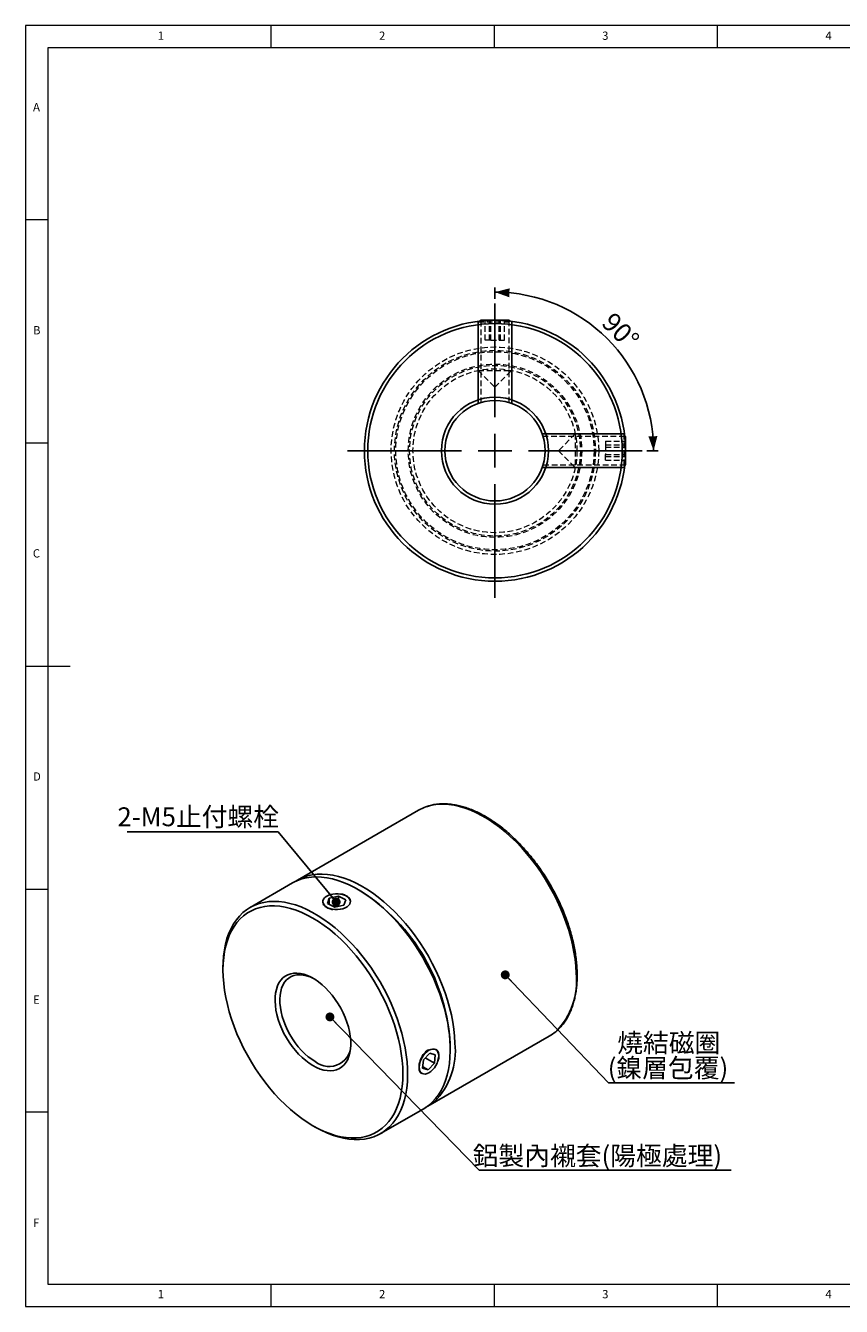
# Model space of a CAD drawing. Units: millimetres. Extents: x 5 to 415, y 5 to 292.
# Drawn here: x 5 to 188, y 5 to 292 of the extents above; entities that cross this region are included whole.
import ezdxf

# ---------------------------------------------------------------- set-up
doc = ezdxf.new("R2010")
doc.units = ezdxf.units.MM
doc.linetypes.add('HIDDEN', pattern=[1.905, 1.27, -0.635])
doc.layers.add('DIM', color=5, linetype='Continuous')
doc.styles.add('SLDTEXTSTYLE0', font='TXT', dxfattribs={"width": 0.7, "bigfont": 'bigfont'})
doc.styles.add('SLDTEXTSTYLE1', font='TXT', dxfattribs={"width": 0.75})
doc.styles.add('SLDTEXTSTYLE2', font='TXT', dxfattribs={"width": 0.7})
doc.dimstyles.new('SLDDIMSTYLE0', dxfattribs={"dimtxt": 4.519965, "dimasz": 3.236, "dimexe": 0, "dimexo": 0.0625, "dimgap": 1.129991, "dimtad": 3, "dimdec": 4, "dimlfac": 0.666667, "dimzin": 12, "dimdsep": 46, "dimtxsty": 'SLDTEXTSTYLE2', "dimsah": 1, "dimcen": 0.09, "dimazin": 3, "dimtfac": 1, "dimtofl": 0, "dimtmove": 0, "dimatfit": 3, "dimfxl": 1, "dimfrac": 2, "dimtolj": 1, "dimtzin": 12, "dimarcsym": 0})
doc.dimstyles.new('SLDDIMSTYLE5', dxfattribs={"dimtxt": 0.18, "dimasz": 2, "dimexe": 0, "dimexo": 0.0625, "dimgap": 0, "dimtad": 0, "dimtih": 1, "dimtoh": 1, "dimdec": 0, "dimrnd": 1e-09, "dimzin": 0, "dimdsep": 46, "dimtxsty": 'Standard', "dimblk1": 'DOT', "dimblk2": 'DOT', "dimsah": 1, "dimcen": 0.09, "dimadec": 0, "dimazin": 0, "dimtfac": 2, "dimtdec": 0, "dimtofl": 0, "dimtmove": 0, "dimatfit": 3, "dimldrblk": 'DOT', "dimfxl": 1, "dimfrac": 2, "dimtolj": 1, "dimtzin": 0, "dimarcsym": 0})

# ---------------------------------------------------------------- blocks, each defined once
blk = doc.blocks.new('_D')
at = {"layer": 'DIM', "transparency": 16777216}
for p, q in [((110.14, 230.74), (110.14, 233.28)), ((144.14, 196.74), (146.68, 196.74))]:
    blk.add_line(p, q, dxfattribs=at)
blk.add_arc((110.14, 196.74), 35.54, 0, 90, dxfattribs=at)
for points in [[(110.14, 232.28), (113.33, 231.13), (113.42, 233.13)], [(145.68, 196.74), (146.53, 200.02), (144.53, 199.93)]]:
    blk.add_solid(points, dxfattribs=at)
at = {"layer": 'DIM', "transparency": 16777216, "insert": (136.77, 228.09), "char_height": 4.233, "attachment_point": 1, "rotation": 315, "style": 'SLDTEXTSTYLE2'}
blk.add_mtext('90°', dxfattribs=at)
blk = doc.blocks.new('SW_CENTERMARKSYMBOL_0')
at = {"layer": 'DIM', "color": 0}
for p, q in [((0, 7.5), (0, 33)), ((0, 0), (0, 3.75)), ((-7.5, 0), (-33, 0)), ((0, 0), (-3.75, 0)), ((0, 0), (0, -3.75)), ((0, 0), (3.75, 0)), ((7.5, 0), (33, 0)), ((0, -7.5), (0, -33))]:
    blk.add_line(p, q, dxfattribs=at)
blk = doc.blocks.new('SW_NOTE_0_1')
at = {"layer": 'DIM', "color": 0}
for p, q in [((0, 0), (28.23, 0)), ((28.23, 0), (0, 0)), ((0, 0), (28.23, 0)), ((28.23, 0), (0, 0)), ((0, 0), (28.23, 0)), ((28.23, 0), (0, 0))]:
    blk.add_line(p, q, dxfattribs=at)
at = {"layer": 'DIM', "color": 0, "char_height": 4.233, "attachment_point": 2, "style": 'SLDTEXTSTYLE0'}
for s, insert in [('燒結磁圈', (13.48, 11.06)), ('(鎳層包覆)', (13.31, 5.42))]:
    blk.add_mtext(s, dxfattribs=dict(at, insert=insert))
blk = doc.blocks.new('_Dot')
at = {"color": 0, "linetype": 'ByBlock', "lineweight": -2}
blk.add_line((-0.5, 0), (-1, 0), dxfattribs=at)
at = {"color": 0, "linetype": 'ByBlock', "const_width": 0.5}
blk.add_lwpolyline([(-0.25, 0, 1), (0.25, 0, 1)], format="xyb", close=True, dxfattribs=at)
blk = doc.blocks.new('SW_NOTE_0_2')
at = {"layer": 'DIM', "color": 0}
for p, q in [((0, 0), (56.47, 0)), ((56.47, 0), (0, 0)), ((0, 0), (56.47, 0)), ((56.47, 0), (0, 0)), ((0, 0), (56.47, 0)), ((56.47, 0), (0, 0))]:
    blk.add_line(p, q, dxfattribs=at)
at = {"layer": 'DIM', "color": 0, "insert": (26.5, 5.39), "char_height": 4.2333, "attachment_point": 2, "style": 'SLDTEXTSTYLE0'}
blk.add_mtext('鋁製內襯套(陽極處理)', dxfattribs=at)
blk = doc.blocks.new('SW_NOTE_0_3')
at = {"layer": 'DIM', "color": 0}
for p, q in [((-33.86, 0), (0, 0)), ((0, 0), (-33.86, 0)), ((-33.86, 0), (0, 0)), ((0, 0), (-33.86, 0)), ((-33.86, 0), (0, 0)), ((0, 0), (-33.86, 0))]:
    blk.add_line(p, q, dxfattribs=at)
at = {"layer": 'DIM', "color": 0, "insert": (-17.92, 5.47), "char_height": 4.233, "attachment_point": 2, "style": 'SLDTEXTSTYLE0'}
blk.add_mtext('2-M5止付螺栓', dxfattribs=at)

msp = doc.modelspace()

# ---------------------------------------------------------------- linework, layer by layer
at = {"color": 7, "linetype": 'Continuous', "lineweight": 18}
for p, q in [((415, 292), (5, 292)), ((5, 292), (5, 5)), ((60, 287), (60, 292)), ((110, 292), (110, 287)), ((160, 287), (160, 292)), ((234, 287), (10, 287)), ((10, 287), (10, 10)), ((10, 248.5), (5, 248.5)), ((5, 198.5), (10, 198.5)), ((5, 148.5), (15, 148.5)), ((5, 98.5), (10, 98.5)), ((10, 48.5), (5, 48.5)), ((10, 10), (410, 10)), ((60, 5), (60, 10)), ((110, 10), (110, 5)), ((160, 5), (160, 10)), ((5, 5), (415, 5))]:
    msp.add_line(p, q, dxfattribs=at)
at = {"color": 7, "linetype": 'HIDDEN', "lineweight": 18}
for p, q in [((106.71102, 225.78838), (106.39359, 225.6051)), ((106.39359, 225.6051), (113.89359, 225.6051)), ((106.39359, 225.6051), (106.39359, 214.74048)), ((106.99359, 225.82148), (106.99359, 207.54372)), ((107.98474, 221.49048), (107.98474, 225.99048)), ((108.92213, 221.49048), (108.92213, 225.99048)), ((109.2062, 221.49048), (109.2062, 225.99048)), ((111.08097, 221.49048), (111.08097, 225.99048)), ((111.36505, 221.49048), (111.36505, 225.99048)), ((112.30243, 221.49048), (112.30243, 225.99048)), ((113.29359, 207.54303), (113.29359, 225.82042)), ((113.89359, 225.6051), (113.57615, 225.78838)), ((113.89359, 214.74048), (113.89359, 225.6051)), ((109.2062, 221.49048), (107.98474, 221.49048)), ((109.2062, 221.49048), (111.36505, 221.49048)), ((111.36505, 221.49048), (112.30243, 221.49048)), ((106.39359, 214.74048), (113.89359, 214.74048)), ((106.39359, 214.74048), (110.14359, 210.99048)), ((110.14359, 210.99048), (113.89359, 214.74048)), ((139.22348, 199.89048), (120.94359, 199.89048)), ((128.14359, 200.49048), (124.39359, 196.74048)), ((128.14359, 200.49048), (128.14359, 192.99048)), ((139.0082, 200.49048), (128.14359, 200.49048)), ((134.89359, 198.88677), (134.89359, 198.06004)), ((134.89359, 198.88677), (139.39359, 198.88677)), ((134.89359, 198.06004), (134.89359, 195.91375)), ((134.89359, 198.06004), (139.39359, 198.06004)), ((139.0082, 200.49048), (139.0082, 192.99048)), ((139.19148, 200.17304), (139.0082, 200.49048)), ((124.39359, 196.74048), (128.14359, 192.99048)), ((134.89359, 197.56721), (139.39359, 197.56721)), ((134.89359, 195.91375), (139.39359, 195.91375)), ((134.89359, 194.5942), (134.89359, 195.91375)), ((134.89359, 195.42093), (139.39359, 195.42093)), ((120.94524, 193.59048), (139.2246, 193.59048)), ((128.14359, 192.99048), (139.0082, 192.99048)), ((134.89359, 194.5942), (139.39359, 194.5942)), ((139.0082, 192.99048), (139.19148, 193.30792))]:
    msp.add_line(p, q, dxfattribs=at)
at = {"color": 7, "linetype": 'Continuous', "lineweight": 25}
for p, q in [((107.06109, 225.99048), (106.71102, 225.78838)), ((107.06109, 225.99048), (113.22609, 225.99048)), ((113.57615, 225.78838), (113.22609, 225.99048)), ((139.39359, 199.82298), (139.19148, 200.17304)), ((139.39359, 199.82298), (139.39359, 193.65798)), ((139.19148, 193.30792), (139.39359, 193.65798)), ((93.03366, 116.18076), (65.88076, 100.50572)), ((64.8201, 99.89342), (55.27416, 94.38266)), ((79.97752, 98.13716), (79.44727, 98.44337)), ((72.62811, 95.27592), (73.02844, 96.50423)), ((72.62811, 95.27592), (74.27062, 94.46162)), ((75.07127, 96.91824), (73.02844, 96.50423)), ((73.02844, 95.07745), (73.02844, 96.50423)), ((74.27062, 94.46162), (76.31345, 94.87563)), ((75.07127, 96.91824), (76.71377, 96.10395)), ((75.07127, 94.62388), (75.07127, 96.91824)), ((76.71377, 96.10395), (76.31345, 94.87563)), ((49.2151, 80.9907), (49.2151, 80.3784)), ((95.12838, 49.84187), (122.28129, 65.5169)), ((100.12679, 62.62152), (100.12679, 63.23383)), ((95.55501, 61.73482), (94.14009, 60.24295)), ((94.53706, 60.66151), (96.56754, 59.48934)), ((95.55501, 61.73482), (96.76874, 61.35802)), ((96.56754, 59.48934), (96.76874, 61.35802)), ((94.14009, 60.24295), (93.93889, 58.37427)), ((95.15262, 57.99747), (93.93889, 58.37427)), ((93.97172, 58.67918), (95.15262, 57.99747)), ((96.56754, 59.48934), (95.15262, 57.99747)), ((84.52178, 43.71881), (94.06772, 49.22956)), ((69.36437, 45.47506), (69.89461, 45.16886))]:
    msp.add_line(p, q, dxfattribs=at)
at = {"color": 8, "linetype": 'Continuous', "lineweight": 25, "flags": 128}
for points in [[(128.32962, 79.68412), (128.24823, 81.21369), (128.08717, 82.78055), (127.84708, 84.37862), (127.52888, 86.00172), (127.1338, 87.64357), (126.66337, 89.29783), (126.11941, 90.95808), (125.50402, 92.61791), (124.81959, 94.2709), (124.06876, 95.91065), (123.25444, 97.53081), (122.37977, 99.12513), (121.44815, 100.68742), (120.46318, 102.21165), (119.42866, 103.69192), (118.34861, 105.1225), (117.22719, 106.49786), (116.06875, 107.81268), (114.87776, 109.06187), (113.65885, 110.2406), (112.41671, 111.3443), (111.15616, 112.36871), (109.88208, 113.30986), (108.59939, 114.16412), (107.31305, 114.92817), (106.02805, 115.59906), (104.74935, 116.1742), (103.4819, 116.65137), (102.23061, 117.0287), (101.00031, 117.30476), (99.79577, 117.47846), (98.62165, 117.54913), (97.48248, 117.51651), (96.38267, 117.38071), (95.32649, 117.14227), (94.6742, 116.93581)], [(67.51448, 101.25836), (68.17359, 101.46723), (69.22977, 101.70568), (70.32958, 101.84147), (71.46874, 101.87409), (72.64287, 101.80342), (73.84741, 101.62972), (75.07771, 101.35367), (76.329, 100.97633), (77.59645, 100.49917), (78.87515, 99.92403), (80.16015, 99.25313), (81.44649, 98.48908), (82.72918, 97.63482), (84.00326, 96.69367), (85.26381, 95.66926), (86.50594, 94.56556), (87.72486, 93.38683), (88.91585, 92.13765), (90.07429, 90.82283), (91.19571, 89.44747), (92.27576, 88.01689), (93.31028, 86.53662), (94.29525, 85.01238), (95.22687, 83.45009), (96.10154, 81.85578), (96.91586, 80.23561), (97.66669, 78.59586), (98.35112, 76.94288), (98.9665, 75.28304), (99.51047, 73.62279), (99.9809, 71.96854), (100.37598, 70.32668), (100.69418, 68.70358), (100.93427, 67.10551), (101.09533, 65.53866), (101.17672, 64.00908)]]:
    msp.add_lwpolyline(points, dxfattribs=at)
at = {"color": 7, "linetype": 'Continuous', "lineweight": 25, "flags": 128}
for points in [[(94.06772, 49.22956), (94.40608, 49.43414), (95.26492, 50.0444), (96.06254, 50.74951), (96.79587, 51.54674), (97.46207, 52.43302), (98.05855, 53.4049), (98.58303, 54.45864), (99.03345, 55.59014), (99.40809, 56.79505), (99.70549, 58.06869), (99.92451, 59.40614), (100.06428, 60.80222), (100.12429, 62.25153), (100.10428, 63.74846), (100.00434, 65.28724), (99.82486, 66.86189), (99.56653, 68.46633), (99.23034, 70.09435), (98.81761, 71.73965), (98.32993, 73.39587), (97.76917, 75.0566), (97.13753, 76.71541), (96.43742, 78.36589), (95.67158, 80.00165), (94.84295, 81.61637), (93.95474, 83.20379), (93.0104, 84.75778), (92.01357, 86.27231), (90.96811, 87.74155), (89.87807, 89.15979), (88.74766, 90.52155), (87.58125, 91.82157), (86.38336, 93.05481), (85.15863, 94.2165), (83.91178, 95.30215), (82.64765, 96.30756), (81.37113, 97.22884), (80.08715, 98.06242), (78.80068, 98.80509), (77.5167, 99.45396), (76.24017, 100.00652), (74.97604, 100.46064), (73.7292, 100.81457), (72.50446, 101.06692), (71.30658, 101.21674), (70.14017, 101.26342), (69.00976, 101.20681), (67.91971, 101.0471), (66.87425, 100.78493), (65.87742, 100.42131), (64.93308, 99.95764), (64.8201, 99.89342)], [(49.2151, 80.9907), (49.23761, 82.09166), (49.33754, 83.51504), (49.51703, 84.88247), (49.77536, 86.18864), (50.11154, 87.42852), (50.52427, 88.59729), (51.01196, 89.69044), (51.57271, 90.70374), (52.20436, 91.63327), (52.90446, 92.47543), (53.67031, 93.22696), (54.49894, 93.88496), (55.38714, 94.44689), (56.33148, 94.91056), (57.32831, 95.27418), (58.37377, 95.53635), (59.46382, 95.69605), (60.59423, 95.75267), (61.76063, 95.70598), (62.95852, 95.55617), (64.18326, 95.30381), (65.4301, 94.94989), (66.69423, 94.49577), (67.97076, 93.9432), (69.25474, 93.29433), (70.54121, 92.55167), (71.82519, 91.71809), (73.10171, 90.79681), (74.36584, 89.7914), (75.61269, 88.70574), (76.83742, 87.54405), (78.03531, 86.31081), (79.20171, 85.01079), (80.33213, 83.64903), (81.42217, 82.23079), (82.46763, 80.76156), (83.46446, 79.24702), (84.4088, 77.69304), (85.29701, 76.10561), (86.12564, 74.4909), (86.89148, 72.85514), (87.59158, 71.20466), (88.22323, 69.54584), (88.78398, 67.88511), (89.27167, 66.22889), (89.6844, 64.58359), (90.02058, 62.95557), (90.27892, 61.35113), (90.4584, 59.77648), (90.55834, 58.23771), (90.57834, 56.74077), (90.51834, 55.29146), (90.37856, 53.89538), (90.15955, 52.55793), (89.86215, 51.28429), (89.48751, 50.07939), (89.03708, 48.94788), (88.51261, 47.89415), (87.91612, 46.92226), (87.24993, 46.03599), (86.5166, 45.23876), (85.71897, 44.53365), (84.86014, 43.92339), (83.94343, 43.41035), (82.97237, 42.9965), (81.95073, 42.68345), (80.88246, 42.47241), (79.7717, 42.3642), (78.62273, 42.35923), (77.44001, 42.45753), (76.22812, 42.65871), (74.99173, 42.962), (73.73563, 43.36622), (72.46469, 43.86981), (71.18382, 44.47081), (69.89797, 45.16692), (69.89797, 45.16692)], [(69.36764, 45.47317), (70.63303, 44.7886), (71.89342, 44.19857), (73.14385, 43.70541), (74.37938, 43.31107), (75.59512, 43.01711), (76.78629, 42.82468), (77.94818, 42.73454), (79.0762, 42.74705), (80.16591, 42.86217), (81.21301, 43.07943), (82.21336, 43.39798), (83.16301, 43.81656), (84.05821, 44.33352), (84.89544, 44.94682), (85.67139, 45.65403), (86.383, 46.45238), (87.02745, 47.3387), (87.60221, 48.3095), (88.105, 49.36095), (88.53385, 50.4889), (88.88706, 51.6889), (89.16323, 52.9562), (89.36128, 54.28582), (89.48042, 55.6725), (89.52018, 57.11077), (89.48042, 58.59495), (89.36128, 60.11918), (89.16323, 61.67746), (88.88706, 63.26363), (88.53385, 64.87143), (88.105, 66.49451), (87.60221, 68.12648), (87.02745, 69.76088), (86.383, 71.39127), (85.67139, 73.01122), (84.89544, 74.61433), (84.05821, 76.19427), (83.16301, 77.74482), (82.21336, 79.25984), (81.21301, 80.73336), (80.16591, 82.15958), (79.0762, 83.53284), (77.94818, 84.84775), (76.78629, 86.0991), (75.59512, 87.28196), (74.37938, 88.39167), (73.14385, 89.42383), (71.89342, 90.37439), (70.63303, 91.23958), (69.36764, 92.01599), (68.10225, 92.70057), (66.84186, 93.2906), (65.59143, 93.78375), (64.35591, 94.17809), (63.14016, 94.47206), (61.949, 94.66449), (60.78711, 94.75462), (59.65908, 94.74211), (58.56937, 94.627), (57.52227, 94.40974), (56.52193, 94.09119), (55.57228, 93.67261), (54.67707, 93.15565), (53.83984, 92.54235), (53.06389, 91.83513), (52.35229, 91.03678), (51.70783, 90.15046), (51.13308, 89.17966), (50.63028, 88.12821), (50.20143, 87.00026), (49.84823, 85.80026), (49.57206, 84.53296), (49.37401, 83.20334), (49.25486, 81.81666), (49.2151, 80.3784), (49.25486, 78.89422), (49.37401, 77.36998), (49.57206, 75.8117), (49.84823, 74.22553), (50.20143, 72.61774), (50.63028, 70.99465), (51.13308, 69.36269), (51.70783, 67.72828), (52.35229, 66.09789), (53.06389, 64.47794), (53.83984, 62.87483), (54.67707, 61.29489), (55.57228, 59.74435), (56.52193, 58.22932), (57.52227, 56.7558), (58.56937, 55.32959), (59.65908, 53.95632), (60.78711, 52.64141), (61.949, 51.39006), (63.14016, 50.2072), (64.35591, 49.09749), (65.59143, 48.06533), (66.84186, 47.11477), (68.10225, 46.24958), (69.36764, 45.47317)], [(72.33243, 96.84928), (71.98557, 96.56364), (71.74191, 96.24441), (71.6108, 95.90388), (71.5973, 95.55513), (71.70191, 95.21155), (71.92063, 94.88636), (72.24503, 94.59206), (72.66267, 94.33994), (73.15747, 94.1397), (73.71045, 93.99903), (74.30033, 93.92335), (74.90445, 93.91555), (75.4996, 93.97595), (76.06291, 94.10221), (76.57272, 94.28948), (77.00945, 94.53058), (77.35631, 94.81622), (77.59998, 95.13545), (77.73108, 95.47598), (77.74459, 95.82473), (77.63997, 96.16831), (77.42126, 96.4935), (77.09685, 96.78781), (76.67922, 97.03992), (76.18441, 97.24016), (75.63144, 97.38083), (75.04156, 97.45651), (74.43743, 97.46431), (73.84228, 97.40391), (73.27897, 97.27765), (72.76916, 97.09038), (72.33243, 96.84928)], [(69.36764, 58.94609), (68.54869, 59.4646), (67.73739, 60.06976), (66.94131, 60.75591), (66.16789, 61.51665), (65.42433, 62.34487), (64.7176, 63.23285), (64.05428, 64.17229), (63.44058, 65.15441), (62.88221, 66.17006), (62.38439, 67.20975), (61.95178, 68.26377), (61.5884, 69.32227), (61.29766, 70.37538), (61.08226, 71.41327), (60.94423, 72.42624), (60.88484, 73.40483), (60.90465, 74.33991), (61.00348, 75.22275), (61.1804, 76.04511), (61.43377, 76.7993), (61.76121, 77.47829), (62.15967, 78.07573), (62.62543, 78.58605), (63.15414, 79.00449), (63.74086, 79.32713), (64.38012, 79.55096), (65.06594, 79.6739), (65.79193, 79.69479), (66.55131, 79.61345), (67.33698, 79.43062), (68.14161, 79.14802), (68.95769, 78.76829), (69.77759, 78.29497), (70.59367, 77.73248), (71.3983, 77.08607), (72.18397, 76.36178), (72.94335, 75.56637), (73.66934, 74.70727), (74.35516, 73.79249), (74.99442, 72.83058), (75.58115, 71.83053), (76.10986, 70.80166), (76.57562, 69.75358), (76.97408, 68.69609), (77.30152, 67.63904), (77.55488, 66.59232), (77.7318, 65.5657), (77.83063, 64.56875), (77.85045, 63.61079), (77.79106, 62.70077), (77.65302, 61.84718), (77.43762, 61.05798), (77.14688, 60.34055), (76.78351, 59.70159), (76.35089, 59.14706), (75.85308, 58.68214), (75.29471, 58.31117), (74.681, 58.03761), (74.01768, 57.86403), (73.31095, 57.79203), (72.5674, 57.82229), (71.79397, 57.95453), (70.99789, 58.18751), (70.18659, 58.51907), (69.36764, 58.94609)], [(69.63842, 78.38176), (69.50145, 78.45431), (68.71235, 78.81866), (67.93503, 79.08594), (67.17722, 79.25349), (66.44645, 79.31963), (65.74998, 79.28372), (65.09474, 79.14611), (64.48723, 78.90816), (63.9335, 78.57225), (63.43904, 78.14171), (63.00878, 77.62082), (62.64699, 77.01476), (62.35726, 76.32954), (62.14247, 75.57199), (62.00476, 74.74962), (61.94549, 73.87062), (61.96526, 72.94371), (62.06387, 71.97812), (62.24034, 70.98343), (62.49292, 69.96953), (62.81908, 68.9465), (63.21561, 67.92451), (63.67854, 66.91371), (64.20329, 65.92414), (64.78463, 64.96566), (65.41679, 64.04777), (66.09348, 63.1796), (66.80799, 62.36978), (67.55321, 61.62637), (68.32173, 60.95673), (69.10591, 60.36754), (69.89797, 59.86465)], [(97.36831, 61.99019), (97.16723, 62.30948), (96.89646, 62.53486), (96.5664, 62.65769), (96.18975, 62.67324), (95.78098, 62.58092), (95.35578, 62.38426), (94.93052, 62.09084), (94.52152, 61.71193), (94.1445, 61.26208), (93.81396, 60.75859), (93.54259, 60.2208), (93.34083, 59.66938), (93.21643, 59.12552), (93.17416, 58.61013), (93.21566, 58.143), (93.33932, 57.74209), (93.54041, 57.42281), (93.81118, 57.19742), (94.14123, 57.0746), (94.51788, 57.05905), (94.92666, 57.15137), (95.35185, 57.34802), (95.77712, 57.64144), (96.18612, 58.02036), (96.56313, 58.47021), (96.89367, 58.9737), (97.16504, 59.51149), (97.3668, 60.06291), (97.49121, 60.60676), (97.53347, 61.12216), (97.49197, 61.58929), (97.36831, 61.99019)]]:
    msp.add_lwpolyline(points, dxfattribs=at)
at = {"color": 7, "linetype": 'Continuous', "lineweight": 25}
for radius in [29.25, 28.5, 12, 11.25]:
    msp.add_circle((110.14359, 196.74048), radius, dxfattribs=at)
at = {"color": 7, "linetype": 'HIDDEN', "lineweight": 18}
for radius in [23.25, 23.25, 22.5, 22.2, 19.425, 19.125, 18.375]:
    msp.add_circle((110.14359, 196.74048), radius, dxfattribs=at)
at = {"color": 7, "linetype": 'Continuous', "lineweight": 25}
for centre, radius, start, end in [((97.95586, 107.64582), 9.85258, 109.4555754, 119.9725259), ((70.79459, 91.99163), 9.83012, 109.4922675, 123.5624649), ((56.43273, 61.27742), 43.73784, 2.5637194, 57.4309041), ((117.35933, 74.03677), 9.8394, 300.0151519, 310.5169658), ((73.00033, 63.62816), 4.87736, 230.5003324, 6.2565245), ((90.22027, 58.34304), 9.81615, 296.4232113, 310.1702002)]:
    msp.add_arc(centre, radius, start, end, dxfattribs=at)
at = {"color": 8, "linetype": 'Continuous', "lineweight": 25}
for centre, radius, start, end in [((56.5532, 61.34696), 43.61442, 2.4795244, 57.5150991), ((112.26827, 77.92325), 16.15759, 315.2932009, 6.2565629), ((85.14547, 62.24402), 16.12812, 315.0125689, 6.2830483)]:
    msp.add_arc(centre, radius, start, end, dxfattribs=at)
at = {"color": 7, "linetype": 'Continuous', "lineweight": 25}
for points, knots in [([(128.54928, 79.99098), (128.54031, 80.24489), (128.51432, 80.98017), (128.41588, 82.22345), (128.23089, 83.7263), (127.97392, 85.25355), (127.64728, 86.79932), (127.25189, 88.35853), (126.78932, 89.92588), (126.26122, 91.49607), (125.66948, 93.06381), (125.01619, 94.62379), (124.30361, 96.17074), (123.5342, 97.69943), (122.7106, 99.20469), (121.83563, 100.68139), (120.91224, 102.12452), (119.94356, 103.52917), (118.93286, 104.89055), (117.88353, 106.20401), (116.79906, 107.46506), (115.68307, 108.66938), (114.53924, 109.81282), (113.37136, 110.89143), (112.18326, 111.90145), (110.97885, 112.83933), (109.76205, 113.70172), (108.53688, 114.48551), (107.30734, 115.18778), (106.07751, 115.80587), (104.85156, 116.3373), (103.63373, 116.77988), (102.42834, 117.1317), (101.23979, 117.39118), (100.07255, 117.55716), (98.93126, 117.62873), (97.82013, 117.60631), (96.7448, 117.48773), (95.71839, 117.28572), (95.07313, 117.07517), (94.75747, 116.97218)], [0, 0, 0, 0, 0.0141059547, 0.0408471409, 0.0675817564, 0.0943076218, 0.1210240566, 0.1477310863, 0.1744292237, 0.2011193095, 0.2278023999, 0.2544796888, 0.2811524557, 0.3078220322, 0.3344897816, 0.3611570857, 0.3878251846, 0.4144951688, 0.4411684443, 0.4678464151, 0.4945304727, 0.521221979, 0.547922236, 0.5746324401, 0.6013536122, 0.6280864945, 0.654831403, 0.6815880228, 0.7083551303, 0.7351302317, 0.7619086393, 0.7886817012, 0.8154392575, 0.842167976, 0.8688515046, 0.8954713828, 0.9220089956, 0.9484486273, 0.9747812422, 1, 1, 1, 1]), ([(72.44356, 94.40409), (72.32675, 94.47783), (72.08973, 94.62746), (71.82008, 94.87887), (71.70531, 95.05801), (71.64912, 95.14572)], [0, 0, 0, 0, 0.331516616, 0.672681081, 1, 1, 1, 1]), ([(75.55628, 97.39705), (75.60823, 97.39201), (75.8301, 97.3705), (76.20014, 97.27723), (76.64301, 97.11931), (77.03149, 96.90762), (77.34923, 96.65749), (77.59532, 96.37046), (77.75139, 96.06105), (77.82419, 95.80554), (77.81342, 95.65914), (77.81059, 95.62077)], [0, 0, 0, 0, 0.039599183, 0.169147391, 0.302488937, 0.431398016, 0.564064351, 0.692686062, 0.825010575, 0.954135956, 1, 1, 1, 1]), ([(73.78628, 93.91844), (73.68012, 93.94029), (73.40115, 93.99773), (72.93218, 94.15389), (72.61994, 94.31377), (72.44356, 94.40409)], [0, 0, 0, 0, 0.210892483, 0.554227848, 1, 1, 1, 1]), ([(123.82442, 66.61099), (124.06697, 66.82804), (124.56568, 67.2743), (125.24706, 68.05042), (125.88418, 68.91178), (126.45715, 69.85102), (126.96544, 70.86299), (127.40661, 71.945), (127.77898, 73.0931), (128.08104, 74.30319), (128.31159, 75.57079), (128.47005, 76.89113), (128.55369, 78.236), (128.56584, 79.27834), (128.55229, 79.86144), (128.54928, 79.99098)], [0, 0, 0, 0, 0.076749595, 0.157801643, 0.239113048, 0.320731362, 0.402666759, 0.484898066, 0.567382898, 0.650068605, 0.732901451, 0.815832793, 0.898822242, 0.977522521, 1, 1, 1, 1]), ([(93.73769, 57.20735), (93.6784, 57.22904), (93.43946, 57.31643), (93.20897, 57.78317), (93.08661, 58.55235), (93.20328, 59.5038), (93.53378, 60.5034), (94.0584, 61.43703), (94.65647, 62.12522), (95.06927, 62.39882), (95.23353, 62.50769)], [0, 0, 0, 0, 0.047337883, 0.190765581, 0.333891837, 0.476297022, 0.618680764, 0.761771666, 0.905208456, 1, 1, 1, 1]), ([(96.8474, 62.59524), (96.97445, 62.5224), (97.2931, 62.3397), (97.56455, 61.71939), (97.60032, 60.87585), (97.4761, 60.1834), (97.29172, 59.82847), (97.26746, 59.78178)], [0, 0, 0, 0, 0.1744354409, 0.4374946879, 0.699520629, 0.9604708806, 1, 1, 1, 1])]:
    msp.add_open_spline(points, degree=3, knots=knots, dxfattribs=at)
at = {"layer": 'DIM'}
for p, q in [((106.39359, 225.7491), (106.39359, 207.34708)), ((113.89359, 207.34708), (113.89359, 225.7491)), ((139.15221, 200.49048), (120.75019, 200.49048)), ((120.75019, 192.99048), (139.15221, 192.99048))]:
    msp.add_line(p, q, dxfattribs=at)

# ---------------------------------------------------------------- block references
for name, p in [('SW_CENTERMARKSYMBOL_0', (110.14359, 196.74048)), ('SW_NOTE_0_3', (61.58605, 111.36108)), ('SW_NOTE_0_1', (135.6018, 55.11811)), ('SW_NOTE_0_2', (106.58043, 35.48931))]:
    msp.add_blockref(name, p, dxfattribs=at)

# ---------------------------------------------------------------- texts
at = {"color": 7, "linetype": 'Continuous', "lineweight": 0, "char_height": 1.85208, "attachment_point": 1, "style": 'SLDTEXTSTYLE1'}
for s, insert in [('1', (34.58333, 290.66802)), ('2', (84.16667, 290.66802)), ('3', (134.16667, 290.66802)), ('4', (184.16667, 290.66802)), ('A', (6.66667, 274.66802)), ('B', (6.66667, 224.66802)), ('C', (6.61454, 174.66802)), ('D', (6.66667, 124.66802)), ('E', (6.66667, 74.66802)), ('F', (6.66667, 24.66802)), ('1', (34.58333, 8.66802)), ('2', (84.16667, 8.66802)), ('3', (134.16667, 8.66802)), ('4', (184.16667, 8.66802))]:
    msp.add_mtext(s, dxfattribs=dict(at, insert=insert))

# ---------------------------------------------------------------- dimensions: what is measured, and where the dimension line sits
at = {"layer": 'DIM'}
dim = msp.add_angular_dim_2l(base=(135.27114, 221.86803), line1=((110.14359, 229.74048), (110.14359, 163.74048)), line2=((143.14359, 196.74048), (77.14359, 196.74048)), dimstyle='SLDDIMSTYLE0', dxfattribs=at)
dim.commit()
dim.dimension.update_dxf_attribs({"geometry": '_D', "text_midpoint": (135.27114, 221.86803), "dimtype": 162})

# ---------------------------------------------------------------- leaders
for points in [[(74.55989, 95.61905), (61.58605, 111.36108)], [(112.4476, 79.2934), (135.6018, 55.11811)], [(73.17521, 69.86119), (106.58043, 35.48931)]]:
    msp.add_leader(points, dimstyle='SLDDIMSTYLE5', dxfattribs=at)

doc.saveas('drawing.dxf')
